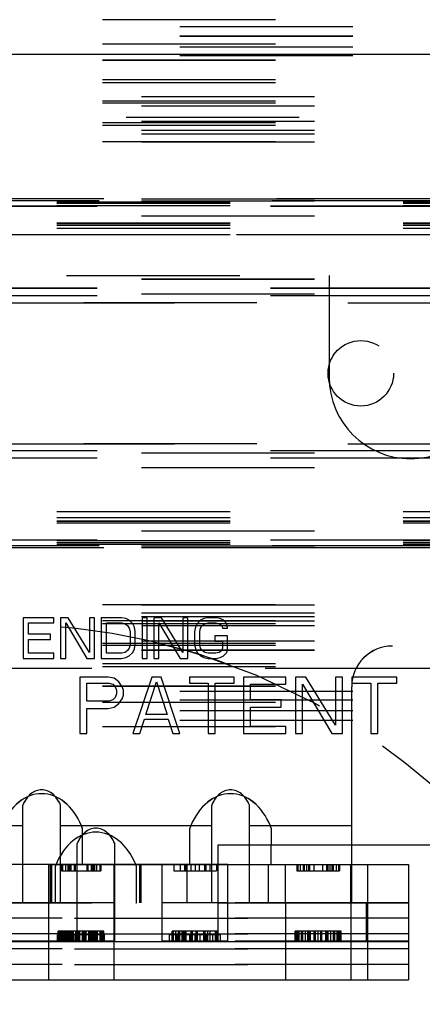
# Model space of a CAD drawing. Units: inches. Extents: x 0 to 17, y 0 to 11.
# Drawn here: x 5.9 to 6.1, y 4.3 to 4.9 of the extents above; entities that cross this region are included whole.
import ezdxf

# ---------------------------------------------------------------- set-up
doc = ezdxf.new("R2010")
doc.units = ezdxf.units.IN
doc.header["$LTSCALE"] = 0.935
doc.header["$MEASUREMENT"] = 0
doc.linetypes.add('HIDDEN', pattern=[0.2, 0.1, -0.1])
doc.layers.get('0').update_dxf_attribs({"linetype": 'CONTINUOUS'})
doc.layers.add('02___PRT_ALL_AXES', color=7, linetype='CONTINUOUS')
doc.layers.add('DEFAULT_2', color=8, linetype='HIDDEN')

msp = doc.modelspace()

# ---------------------------------------------------------------- linework, layer by layer
at = {"color": 7, "linetype": 'Continuous'}
for p, q in [((6.2457293503, 4.8762185959), (5.8610813503, 4.8762185959)), ((5.9354523388, 4.517123554499999), (5.9191339388, 4.517123554499999)), ((5.9191339388, 4.517123554499999), (5.9191339388, 4.4844867545)), ((5.9388520061, 4.5164291545), (5.9354523388, 4.517123554499999)), ((5.9415717388, 4.5143459548), (5.9388520061, 4.5164291545)), ((5.9606098734, 4.517123554499999), (5.9497309388, 4.4844867545)), ((5.9660493388, 4.517123554499999), (5.9606098734, 4.517123554499999)), ((5.9769282734, 4.4844867545), (5.9660493388, 4.517123554499999)), ((6.0082052081, 4.517123554499999), (5.9823677388, 4.517123554499999)), ((5.9823677388, 4.517123554499999), (5.9823677388, 4.5136515549)), ((6.0082052081, 4.5136515549), (6.0082052081, 4.517123554499999)), ((6.038122269500001, 4.517123554499999), (6.013644669500001, 4.517123554499999)), ((6.013644669500001, 4.517123554499999), (6.013644669500001, 4.4844867545)), ((6.038122269500001, 4.512957155), (6.038122269500001, 4.517123554499999)), ((6.0496811388, 4.517123554499999), (6.0435617388, 4.517123554499999)), ((6.0435617388, 4.517123554499999), (6.0435617388, 4.4844867545)), ((6.0666794773, 4.4893475544), (6.0496811388, 4.517123554499999)), ((6.0707590773, 4.517123554499999), (6.0666794773, 4.517123554499999)), ((6.0666794773, 4.517123554499999), (6.0666794773, 4.4893475544)), ((6.0707590773, 4.4844867545), (6.0707590773, 4.517123554499999)), ((6.1020360003, 4.517123554499999), (6.0761985388, 4.517123554499999)), ((6.0761985388, 4.517123554499999), (6.0761985388, 4.5136515549)), ((6.1020360003, 4.5136515549), (6.1020360003, 4.517123554499999)), ((5.9232135388, 4.5136515549), (5.9361322715, 4.5136515549)), ((5.9232135388, 4.5032355542), (5.9232135388, 4.5136515549)), ((5.9361322715, 4.5136515549), (5.938172071499999, 4.512957155)), ((5.938172071499999, 4.512957155), (5.9395319388, 4.5115683551)), ((5.9395319388, 4.5115683551), (5.9402118715, 4.5094851554)), ((5.9436115388, 4.5115683551), (5.9415717388, 4.5143459548)), ((5.9442914715, 4.5094851554), (5.9436115388, 4.5115683551)), ((5.9572102042, 4.4955971541), (5.963329604199999, 4.5143459548)), ((5.963329604199999, 4.5143459548), (5.969449004199999, 4.4955971541)), ((5.9823677388, 4.5136515549), (5.9932466695, 4.5136515549)), ((5.9932466695, 4.5136515549), (5.9932466695, 4.4844867545)), ((5.9973262695, 4.5136515549), (6.0082052081, 4.5136515549)), ((5.9973262695, 4.4844867545), (5.9973262695, 4.5136515549)), ((6.0177242695, 4.512957155), (6.038122269500001, 4.512957155)), ((6.0177242695, 4.5039299541), (6.0177242695, 4.512957155)), ((6.0476413388, 4.4844867545), (6.0476413388, 4.512957155)), ((6.0476413388, 4.512957155), (6.0646396773, 4.4844867545)), ((6.0761985388, 4.5136515549), (6.0870774773, 4.5136515549)), ((6.0870774773, 4.5136515549), (6.0870774773, 4.4844867545)), ((6.0911570773, 4.5136515549), (6.1020360003, 4.5136515549)), ((6.0911570773, 4.4844867545), (6.0911570773, 4.5136515549)), ((5.9395319388, 4.5053187539), (5.938172071499999, 4.5039299541)), ((5.9402118715, 4.5074019537), (5.9395319388, 4.5053187539)), ((5.9402118715, 4.5094851554), (5.9402118715, 4.5074019537)), ((5.9415717388, 4.5018467543), (5.9436115388, 4.504624354)), ((5.9436115388, 4.504624354), (5.9442914715, 4.5067075538)), ((5.9442914715, 4.5067075538), (5.9442914715, 4.5094851554)), ((5.9361322715, 4.5032355542), (5.9232135388, 4.5032355542)), ((5.9232135388, 4.4990691547), (5.9354523388, 4.4990691547)), ((5.9232135388, 4.4844867545), (5.9232135388, 4.4990691547)), ((5.9354523388, 4.4990691547), (5.9388520061, 4.499763554599999)), ((5.938172071499999, 4.5039299541), (5.9361322715, 4.5032355542)), ((5.9388520061, 4.499763554599999), (5.9415717388, 4.5018467543)), ((6.0354025388, 4.5039299541), (6.0177242695, 4.5039299541)), ((6.0177242695, 4.499763554599999), (6.0354025388, 4.499763554599999)), ((6.0177242695, 4.4886531544), (6.0177242695, 4.499763554599999)), ((6.0354025388, 4.499763554599999), (6.0354025388, 4.5039299541)), ((5.969449004199999, 4.4955971541), (5.9572102042, 4.4955971541)), ((5.9538105388, 4.4844867545), (5.9565302734, 4.4928195544)), ((5.9565302734, 4.4928195544), (5.9701289388, 4.4928195544)), ((5.9701289388, 4.4928195544), (5.972848673400001, 4.4844867545)), ((6.038122269500001, 4.4886531544), (6.0177242695, 4.4886531544)), ((6.038122269500001, 4.4844867545), (6.038122269500001, 4.4886531544)), ((5.9191339388, 4.4844867545), (5.9232135388, 4.4844867545)), ((5.9497309388, 4.4844867545), (5.9538105388, 4.4844867545)), ((5.972848673400001, 4.4844867545), (5.9769282734, 4.4844867545)), ((5.9932466695, 4.4844867545), (5.9973262695, 4.4844867545)), ((6.013644669500001, 4.4844867545), (6.038122269500001, 4.4844867545)), ((6.0435617388, 4.4844867545), (6.0476413388, 4.4844867545)), ((6.0646396773, 4.4844867545), (6.0707590773, 4.4844867545)), ((6.0870774773, 4.4844867545), (6.0911570773, 4.4844867545)), ((5.917525123, 4.3646705959), (5.917525123, 4.4211213031)), ((5.9392455777, 4.3646705959), (5.9392455777, 4.4211213031)), ((5.9988853503, 4.4203185959), (6.1276653503, 4.4203185959)), ((5.9988853503, 4.3646705959), (5.9988853503, 4.4203185959)), ((6.0296233503, 4.409073720899999), (6.0296233503, 4.4203185959)), ((6.0760593503, 4.4097944974), (6.0760593503, 4.4203185959)), ((5.9988853503, 4.409038595899999), (6.108865350299999, 4.409038595899999)), ((6.0045253503, 4.3868545959), (6.0045253503, 4.409038595899999)), ((6.108865350299999, 4.409038595899999), (6.108865350299999, 4.3424865959)), ((5.9988853503, 4.3868545959), (6.108865350299999, 4.3868545959)), ((5.5161013503, 4.3646705959), (6.108865350299999, 4.3646705959)), ((5.5161013503, 4.3424865959), (6.108865350299999, 4.3424865959))]:
    msp.add_line(p, q, dxfattribs=at)
at = {"color": 9, "linetype": 'Continuous'}
for p, q in [((5.917525123, 4.409038595899999), (5.8233435777, 4.409038595899999)), ((5.9988853503, 4.409038595899999), (5.9392455777, 4.409038595899999)), ((6.0280253503, 4.3868545959), (6.0280253503, 4.409038595899999)), ((6.0853653503, 4.3424865959), (6.0853653503, 4.409038595899999))]:
    msp.add_line(p, q, dxfattribs=at)
at = {"color": 7, "linetype": 'Continuous'}
msp.add_ellipse((5.9283853503, 4.4120974814), major_axis=(0, 0.017813434), ratio=0.7071067812, start_param=-1.0395898267, end_param=1.0395898267, dxfattribs=at)
at = {"layer": '02___PRT_ALL_AXES', "color": 8, "linetype": 'HIDDEN'}
for p, q in [((5.9009373503, 4.4090573959), (5.938725350299999, 4.4090573959)), ((5.9009373503, 4.4090573959), (5.9009373503, 4.3424865959)), ((5.938725350299999, 4.409038595899999), (5.9009373503, 4.409038595899999)), ((5.938725350299999, 4.4090573959), (5.938725350299999, 4.3424865959)), ((5.9667373503, 4.4090573959), (6.0045253503, 4.4090573959)), ((5.9667373503, 4.3646705959), (5.9667373503, 4.4090573959)), ((6.0045253503, 4.409038595899999), (5.9667373503, 4.409038595899999)), ((6.0045253503, 4.3646705959), (6.0045253503, 4.4090573959)), ((5.938725350299999, 4.386873395899999), (5.9009373503, 4.386873395899999)), ((5.938725350299999, 4.3868545959), (5.9009373503, 4.3868545959)), ((6.0045253503, 4.386873395899999), (5.9667373503, 4.386873395899999)), ((6.0045253503, 4.3868545959), (5.9667373503, 4.3868545959)), ((6.0755893503, 4.386873395899999), (6.0378013503, 4.386873395899999)), ((6.0378013503, 4.386873395899999), (6.0378013503, 4.3424865959)), ((6.0755893503, 4.3868545959), (6.0378013503, 4.3868545959)), ((6.0755893503, 4.386873395899999), (6.0755893503, 4.3424865959)), ((5.938725350299999, 4.3646893959), (5.9009373503, 4.3646893959)), ((5.938725350299999, 4.3646705959), (5.9009373503, 4.3646705959)), ((6.0045253503, 4.3646893959), (5.9667373503, 4.3646893959)), ((6.0045253503, 4.3646705959), (5.9667373503, 4.3646705959)), ((6.0755893503, 4.3646893959), (6.0378013503, 4.3646893959)), ((6.0755893503, 4.3646705959), (6.0378013503, 4.3646705959)), ((5.9009373503, 4.3425053959), (5.938725350299999, 4.3425053959)), ((5.9009373503, 4.3424865959), (5.938725350299999, 4.3424865959)), ((6.0378013503, 4.3425053959), (6.0755893503, 4.3425053959)), ((6.0378013503, 4.3424865959), (6.0755893503, 4.3424865959))]:
    msp.add_line(p, q, dxfattribs=at)
for centre in [(6.0813233503, 4.6923733959), (6.0813233503, 4.692354595899999)]:
    msp.add_circle(centre, 0.018894, dxfattribs=at)
at = {"layer": 'DEFAULT_2', "color": 8, "linetype": 'HIDDEN'}
for p, q in [((6.6321633503, 4.896353395899999), (2.5768153503, 4.896353395899999)), ((6.6321633503, 4.8963345959), (2.5768153503, 4.8963345959)), ((2.5768153503, 4.8924367293), (6.6321633503, 4.8924367293)), ((2.5768153503, 4.8924179293), (6.6321633503, 4.8924179293)), ((2.5768153503, 4.8869533959), (6.6321633503, 4.8869533959)), ((2.5768153503, 4.8869345959), (6.6321633503, 4.8869345959)), ((6.6321633503, 4.882253395899999), (2.5768153503, 4.882253395899999)), ((6.6321633503, 4.8822345959), (2.5768153503, 4.8822345959)), ((2.5768153503, 4.8806867293), (6.6321633503, 4.8806867293)), ((2.5768153503, 4.8806679293), (6.6321633503, 4.8806679293)), ((2.5768153503, 4.8756733959), (6.6321633503, 4.8756733959)), ((2.5768153503, 4.875654595899999), (6.6321633503, 4.875654595899999)), ((6.2457293503, 4.8762373959), (5.8610813503, 4.8762373959)), ((6.6321633503, 4.8730067755), (2.5768153503, 4.8730067755)), ((6.6321633503, 4.8728959238), (2.5768153503, 4.8728959238)), ((6.6321633503, 4.8728533959), (2.5768153503, 4.8728533959)), ((6.6321633503, 4.8728345959), (2.5768153503, 4.8728345959)), ((6.6321633503, 4.8616306425), (2.5768153503, 4.8616306425)), ((6.6321633503, 4.8598897218), (2.5768153503, 4.8598897218)), ((2.7546633503, 4.851987301399999), (6.6321633503, 4.851987301399999)), ((2.7546633503, 4.8519685014), (6.6321633503, 4.8519685014)), ((6.6321633503, 4.8493533959), (2.7546633503, 4.8493533959)), ((6.6321633503, 4.849334595899999), (2.7546633503, 4.849334595899999)), ((6.6321633503, 4.8481827713), (2.7546633503, 4.8481827713)), ((6.6321633503, 4.8481639713), (2.7546633503, 4.8481639713)), ((2.7546633503, 4.8467194904), (6.6321633503, 4.8467194904)), ((2.7546633503, 4.846700690400001), (6.6321633503, 4.846700690400001)), ((6.245823350299999, 4.839953395899999), (5.783719350299999, 4.839953395899999)), ((6.245823350299999, 4.8399345959), (5.783719350299999, 4.8399345959)), ((2.7546633503, 4.837887301399999), (6.6321633503, 4.837887301399999)), ((2.7546633503, 4.8378685014), (6.6321633503, 4.8378685014)), ((6.6321633503, 4.8368337392), (2.7546633503, 4.8368337392)), ((6.6321633503, 4.8368149392), (2.7546633503, 4.8368149392)), ((6.6321633503, 4.8352533959), (2.7546633503, 4.8352533959)), ((6.6321633503, 4.835234595899999), (2.7546633503, 4.835234595899999)), ((2.7546633503, 4.8326194904), (6.6321633503, 4.8326194904)), ((2.7546633503, 4.832600690400001), (6.6321633503, 4.832600690400001)), ((2.7546633503, 4.8305533959), (6.6321633503, 4.8305533959)), ((2.7546633503, 4.8305345959), (6.6321633503, 4.8305345959)), ((6.6321633503, 4.825853395899999), (2.7546633503, 4.825853395899999)), ((2.7546633503, 4.8258345959), (6.6321633503, 4.8258345959)), ((6.6058433503, 4.7910733959), (2.5982473503, 4.7910733959)), ((6.6058433503, 4.791054595899999), (2.5982473503, 4.791054595899999)), ((6.6058433503, 4.7902425694), (2.5982473503, 4.7902425694)), ((6.6058433503, 4.7902237694), (2.5982473503, 4.7902237694)), ((6.6058433503, 4.7889963296), (2.5982473503, 4.7889963296)), ((6.6058433503, 4.788977529599999), (2.5982473503, 4.788977529599999)), ((6.5328991736, 4.7929579939), (2.7546633503, 4.7929579939)), ((2.7546633503, 4.7929391939), (6.5328991736, 4.7929391939)), ((2.7546633503, 4.7918290743), (6.5302132722, 4.7918290743)), ((6.5302132722, 4.7918102743), (2.7546633503, 4.7918102743)), ((6.529139350299999, 4.7886886319), (2.7546633503, 4.7886886319)), ((6.529139350299999, 4.7886698319), (2.7546633503, 4.7886698319)), ((2.7546633503, 4.7832903503), (6.529139350299999, 4.7832903503)), ((2.7546633503, 4.783271550299999), (6.529139350299999, 4.783271550299999)), ((6.6058433503, 4.7788826936), (2.5982473503, 4.7788826936)), ((6.6058433503, 4.778863893600001), (2.5982473503, 4.778863893600001)), ((6.6058433503, 4.7779133959), (2.5982473503, 4.7779133959)), ((6.6058433503, 4.777894595899999), (2.5982473503, 4.777894595899999)), ((6.6058433503, 4.777664148), (2.5982473503, 4.777664148)), ((6.6058433503, 4.777645348), (2.5982473503, 4.777645348)), ((6.6058433503, 4.7758363296), (2.5982473503, 4.7758363296)), ((6.6058433503, 4.775817529599999), (2.5982473503, 4.775817529599999)), ((6.6058433503, 4.7722733959), (2.5982473503, 4.7722733959)), ((6.5094933503, 4.7722545959), (5.7103053503, 4.7722545959)), ((5.7114709503, 4.7487733959), (6.0630309503, 4.7487733959)), ((5.7114709503, 4.748754595899999), (6.0630309503, 4.748754595899999)), ((6.0630309503, 4.7487733959), (6.0630309503, 4.690098595899999)), ((2.7546633503, 4.7467832004), (6.529139350299999, 4.7467832004)), ((2.7546633503, 4.7467644004), (6.529139350299999, 4.7467644004)), ((6.529139350299999, 4.7413849188), (2.7546633503, 4.7413849188)), ((6.529139350299999, 4.7413661188), (2.7546633503, 4.7413661188)), ((2.7546633503, 4.7382444763), (6.529139350299999, 4.7382444763)), ((2.7546633503, 4.7382256763), (6.529139350299999, 4.7382256763)), ((6.529139350299999, 4.7371155567), (2.7546633503, 4.7371155567)), ((6.529139350299999, 4.7370967567), (2.7546633503, 4.7370967567)), ((5.8738653503, 4.7330847959), (6.2213833503, 4.7330847959)), ((6.2213833503, 4.7330659959), (5.8738653503, 4.7330659959)), ((6.529139350299999, 4.6476312351), (2.7546633503, 4.6476312351)), ((6.529139350299999, 4.6476124351), (2.7546633503, 4.6476124351)), ((2.7546633503, 4.6465023155), (6.529139350299999, 4.6465023155)), ((2.7546633503, 4.6464835155), (6.529139350299999, 4.6464835155)), ((6.2213833503, 4.6516619959), (5.8738653503, 4.6516619959)), ((5.8738653503, 4.651643195899999), (6.2213833503, 4.651643195899999)), ((6.529139350299999, 4.6433618731), (2.7546633503, 4.6433618731)), ((6.529139350299999, 4.6433430731), (2.7546633503, 4.6433430731)), ((2.7546633503, 4.6379635915), (6.529139350299999, 4.6379635915)), ((2.7546633503, 4.6379447915), (6.529139350299999, 4.6379447915)), ((6.6058433503, 4.612473395899999), (2.5982473503, 4.612473395899999)), ((6.6058433503, 4.6124545959), (2.5982473503, 4.6124545959)), ((6.6058433503, 4.6089104623), (2.5982473503, 4.6089104623)), ((6.6058433503, 4.6088916623), (2.5982473503, 4.6088916623)), ((6.6058433503, 4.6070826439), (2.5982473503, 4.6070826439)), ((6.6058433503, 4.6070638439), (2.5982473503, 4.6070638439)), ((6.6058433503, 4.6068333959), (2.5982473503, 4.6068333959)), ((6.6058433503, 4.6068145959), (2.5982473503, 4.6068145959)), ((6.6058433503, 4.6058640983), (2.5982473503, 4.6058640983)), ((6.6058433503, 4.6058452983), (2.5982473503, 4.6058452983)), ((2.7546633503, 4.6014564416), (6.529139350299999, 4.6014564416)), ((2.7546633503, 4.6014376416), (6.529139350299999, 4.6014376416)), ((6.6058433503, 4.5957504623), (2.5982473503, 4.5957504623)), ((6.6058433503, 4.5957316623), (2.5982473503, 4.5957316623)), ((6.529139350299999, 4.59605816), (2.7546633503, 4.59605816)), ((6.529139350299999, 4.59603936), (2.7546633503, 4.59603936)), ((6.6058433503, 4.5945042225), (2.5982473503, 4.5945042225)), ((6.6058433503, 4.5944854225), (2.5982473503, 4.5944854225)), ((6.6058433503, 4.5936733959), (2.5982473503, 4.5936733959)), ((6.6058433503, 4.593654595899999), (2.5982473503, 4.593654595899999)), ((6.5302132722, 4.5929177176), (2.7546633503, 4.5929177176)), ((2.7546633503, 4.592898917599999), (6.5302132722, 4.592898917599999)), ((2.7546633503, 4.591788798000001), (6.5328991736, 4.591788798000001)), ((6.5328991736, 4.591769998), (2.7546633503, 4.591769998)), ((2.7546633503, 4.558893395899999), (6.6321633503, 4.558893395899999)), ((6.6321633503, 4.5588745959), (2.7546633503, 4.5588745959)), ((2.7546633503, 4.5541933959), (6.6321633503, 4.5541933959)), ((2.7546633503, 4.5541745959), (6.6321633503, 4.5541745959)), ((2.7546633503, 4.5521273014), (6.6321633503, 4.5521273014)), ((2.7546633503, 4.5521085014), (6.6321633503, 4.5521085014)), ((5.9040941762, 4.5513733959), (5.8864691874, 4.5513733959)), ((5.8864691874, 4.5513733959), (5.8864691874, 4.527873395899999)), ((5.9040941762, 4.5483733963), (5.9040941762, 4.5513733959)), ((5.9124171003, 4.5513733959), (5.908010850299999, 4.5513733959)), ((5.908010850299999, 4.5513733959), (5.908010850299999, 4.527873395899999)), ((5.9246566762, 4.531373395899999), (5.9124171003, 4.5513733959)), ((5.9275941762, 4.5513733959), (5.9246566762, 4.5513733959)), ((5.9246566762, 4.5513733959), (5.9246566762, 4.531373395899999)), ((5.9275941762, 4.527873395899999), (5.9275941762, 4.5513733959)), ((5.9432608503, 4.5513733959), (5.9315108503, 4.5513733959)), ((5.9315108503, 4.5513733959), (5.9315108503, 4.527873395899999)), ((5.945708774500001, 4.550873396), (5.9432608503, 4.5513733959)), ((5.947667100299999, 4.5498733961), (5.945708774500001, 4.550873396)), ((5.9496254262, 4.5478733964), (5.947667100299999, 4.5498733961)), ((5.9579483503, 4.5513733959), (5.9550108503, 4.5513733959)), ((5.9550108503, 4.5513733959), (5.9550108503, 4.527873395899999)), ((5.9579483503, 4.527873395899999), (5.9579483503, 4.5513733959)), ((5.9662712745, 4.5513733959), (5.961865024500001, 4.5513733959)), ((5.961865024500001, 4.5513733959), (5.961865024500001, 4.527873395899999)), ((5.978510850299999, 4.531373395899999), (5.9662712745, 4.5513733959)), ((5.9814483503, 4.5513733959), (5.978510850299999, 4.5513733959)), ((5.978510850299999, 4.5513733959), (5.978510850299999, 4.531373395899999)), ((5.9814483503, 4.527873395899999), (5.9814483503, 4.5513733959)), ((5.9887921003, 4.5498733961), (5.986833774500001, 4.5478733964)), ((5.9907504262, 4.550873396), (5.9887921003, 4.5498733961)), ((5.9931983503, 4.5513733959), (5.9907504262, 4.550873396)), ((5.9976046003, 4.5513733959), (5.9931983503, 4.5513733959)), ((6.0000525245, 4.550873396), (5.9976046003, 4.5513733959)), ((6.0020108503, 4.5498733961), (6.0000525245, 4.550873396)), ((6.0039691762, 4.5478733964), (6.0020108503, 4.5498733961)), ((2.7546633503, 4.5494933959), (6.6321633503, 4.5494933959)), ((6.6321633503, 4.5494745959), (2.7546633503, 4.5494745959)), ((6.6321633503, 4.5479130526), (2.7546633503, 4.5479130526)), ((6.6321633503, 4.5478942526), (2.7546633503, 4.5478942526)), ((2.7546633503, 4.5468594904), (6.6321633503, 4.5468594904)), ((2.7546633503, 4.5468406904), (6.6321633503, 4.5468406904)), ((5.8894066874, 4.5483733963), (5.9040941762, 4.5483733963)), ((5.8894066874, 4.5418733957), (5.8894066874, 4.5483733963)), ((5.9109483503, 4.527873395899999), (5.9109483503, 4.5483733963)), ((5.9109483503, 4.5483733963), (5.9231879262, 4.527873395899999)), ((5.934448350299999, 4.5483733963), (5.9432608503, 4.5483733963)), ((5.934448350299999, 4.5308733959), (5.934448350299999, 4.5483733963)), ((5.9432608503, 4.5483733963), (5.9452191762, 4.5478733964)), ((5.9452191762, 4.5478733964), (5.9466879262, 4.5468733965)), ((5.9466879262, 4.5468733965), (5.947667100299999, 4.5453733953)), ((5.947667100299999, 4.5453733953), (5.9481566762, 4.5433733955)), ((5.9506046003, 4.5458733966), (5.9496254262, 4.5478733964)), ((5.9510941762, 4.5433733955), (5.9506046003, 4.5458733966)), ((5.9648025245, 4.527873395899999), (5.9648025245, 4.5483733963)), ((5.9648025245, 4.5483733963), (5.977042100299999, 4.527873395899999)), ((5.9858546003, 4.5458733966), (5.9853650245, 4.5433733955)), ((5.986833774500001, 4.5478733964), (5.9858546003, 4.5458733966)), ((5.988302524500001, 4.5433733955), (5.9887921003, 4.5453733953)), ((5.9887921003, 4.5453733953), (5.989771274500001, 4.5468733965)), ((5.989771274500001, 4.5468733965), (5.991240024500001, 4.5478733964)), ((5.991240024500001, 4.5478733964), (5.9931983503, 4.5483733963)), ((5.9931983503, 4.5483733963), (5.9976046003, 4.5483733963)), ((5.9976046003, 4.5483733963), (5.9995629262, 4.5478733964)), ((5.9995629262, 4.5478733964), (6.0010316762, 4.5468733965)), ((6.0010316762, 4.5468733965), (6.001521274500001, 4.5453733953)), ((6.001521274500001, 4.5453733953), (6.004458774500001, 4.5453733953)), ((6.004458774500001, 4.5453733953), (6.0039691762, 4.5478733964)), ((5.9021358503, 4.5418733957), (5.8894066874, 4.5418733957)), ((5.8894066874, 4.538873396000001), (5.9021358503, 4.538873396000001)), ((5.8894066874, 4.5308733959), (5.8894066874, 4.538873396000001)), ((5.9021358503, 4.538873396000001), (5.9021358503, 4.5418733957)), ((5.9481566762, 4.5433733955), (5.9481566762, 4.5358733957)), ((5.9510941762, 4.5358733957), (5.9510941762, 4.5433733955)), ((5.9853650245, 4.5433733955), (5.9853650245, 4.5358733957)), ((5.988302524500001, 4.5358733957), (5.988302524500001, 4.5433733955)), ((6.004458774500001, 4.5408733958), (5.9971150245, 4.5408733958)), ((5.9971150245, 4.5408733958), (5.9971150245, 4.5378733961)), ((6.004458774500001, 4.533373396), (6.004458774500001, 4.5408733958)), ((2.7546633503, 4.5380273014), (6.6321633503, 4.5380273014)), ((2.7546633503, 4.5380085014), (6.6321633503, 4.5380085014)), ((6.6321633503, 4.5365640206), (2.7546633503, 4.5365640206)), ((6.6321633503, 4.5365452206), (2.7546633503, 4.5365452206)), ((6.6321633503, 4.5353933959), (2.7546633503, 4.5353933959)), ((6.6321633503, 4.5353745959), (2.7546633503, 4.5353745959)), ((2.7546633503, 4.5327594904), (6.6321633503, 4.5327594904)), ((2.7546633503, 4.5327406904), (6.6321633503, 4.5327406904)), ((5.947667100299999, 4.5338733959), (5.9466879262, 4.532373396100001)), ((5.9481566762, 4.5358733957), (5.947667100299999, 4.5338733959)), ((5.9496254262, 4.531373395899999), (5.9506046003, 4.533373396)), ((5.9506046003, 4.533373396), (5.9510941762, 4.5358733957)), ((5.9853650245, 4.5358733957), (5.9858546003, 4.533373396)), ((5.9858546003, 4.533373396), (5.986833774500001, 4.531373395899999)), ((5.9887921003, 4.5338733959), (5.988302524500001, 4.5358733957)), ((5.989771274500001, 4.532373396100001), (5.9887921003, 4.5338733959)), ((5.9971150245, 4.5378733961), (6.001521274500001, 4.5378733961)), ((6.001521274500001, 4.5338733959), (6.0010316762, 4.532373396100001)), ((6.001521274500001, 4.5378733961), (6.001521274500001, 4.5338733959)), ((6.0039691762, 4.531373395899999), (6.004458774500001, 4.533373396)), ((6.245823350299999, 4.5350173959), (6.0995593503, 4.5350173959)), ((6.245823350299999, 4.534998595899999), (6.0995593503, 4.534998595899999)), ((5.8864691874, 4.527873395899999), (5.9040941762, 4.527873395899999)), ((5.9040941762, 4.5308733959), (5.8894066874, 4.5308733959)), ((5.9040941762, 4.527873395899999), (5.9040941762, 4.5308733959)), ((5.908010850299999, 4.527873395899999), (5.9109483503, 4.527873395899999)), ((5.9231879262, 4.527873395899999), (5.9275941762, 4.527873395899999)), ((5.9315108503, 4.527873395899999), (5.9432608503, 4.527873395899999)), ((5.9432608503, 4.5308733959), (5.934448350299999, 4.5308733959)), ((5.9452191762, 4.531373395899999), (5.9432608503, 4.5308733959)), ((5.9432608503, 4.527873395899999), (5.945708774500001, 4.5283733959)), ((5.9466879262, 4.532373396100001), (5.9452191762, 4.531373395899999)), ((5.945708774500001, 4.5283733959), (5.947667100299999, 4.5293733959)), ((5.947667100299999, 4.5293733959), (5.9496254262, 4.531373395899999)), ((5.9550108503, 4.527873395899999), (5.9579483503, 4.527873395899999)), ((5.961865024500001, 4.527873395899999), (5.9648025245, 4.527873395899999)), ((5.977042100299999, 4.527873395899999), (5.9814483503, 4.527873395899999)), ((5.986833774500001, 4.531373395899999), (5.9887921003, 4.5293733959)), ((5.9887921003, 4.5293733959), (5.9907504262, 4.5283733959)), ((5.991240024500001, 4.531373395899999), (5.989771274500001, 4.532373396100001)), ((5.9907504262, 4.5283733959), (5.9931983503, 4.527873395899999)), ((5.9931983503, 4.5308733959), (5.991240024500001, 4.531373395899999)), ((5.9976046003, 4.5308733959), (5.9931983503, 4.5308733959)), ((5.9931983503, 4.527873395899999), (5.9976046003, 4.527873395899999)), ((5.9995629262, 4.531373395899999), (5.9976046003, 4.5308733959)), ((5.9976046003, 4.527873395899999), (6.0000525245, 4.5283733959)), ((6.0010316762, 4.532373396100001), (5.9995629262, 4.531373395899999)), ((6.0000525245, 4.5283733959), (6.0020108503, 4.5293733959)), ((6.0020108503, 4.5293733959), (6.0039691762, 4.531373395899999)), ((6.6321633503, 4.52483827), (2.5768153503, 4.52483827)), ((6.6321633503, 4.5230973494), (2.5768153503, 4.5230973494)), ((5.6260813503, 4.5222145959), (6.5999213503, 4.5222145959)), ((6.6321633503, 4.5118933959), (2.5768153503, 4.5118933959)), ((6.6321633503, 4.5118320681), (2.5768153503, 4.5118320681)), ((6.6321633503, 4.5117212163), (2.5768153503, 4.5117212163)), ((6.6321633503, 4.5118745959), (5.825918112, 4.5118745959)), ((6.0760593503, 4.4203185959), (6.0760593503, 4.511517395899999)), ((2.5768153503, 4.5090733959), (6.6321633503, 4.5090733959)), ((2.5768153503, 4.509054595899999), (6.6321633503, 4.509054595899999)), ((2.5768153503, 4.5040600626), (6.6321633503, 4.5040600626)), ((2.5768153503, 4.504041262599999), (6.6321633503, 4.504041262599999)), ((6.6321633503, 4.502493395899999), (2.5768153503, 4.502493395899999)), ((6.6321633503, 4.5024745959), (2.5768153503, 4.5024745959)), ((2.5768153503, 4.4977933959), (6.6321633503, 4.4977933959)), ((2.5768153503, 4.4977745959), (6.6321633503, 4.4977745959)), ((2.5768153503, 4.4923100626), (6.6321633503, 4.4923100626)), ((2.5768153503, 4.4922912626), (6.6321633503, 4.4922912626)), ((6.6321633503, 4.488393395899999), (2.5768153503, 4.488393395899999)), ((6.6321633503, 4.4883745959), (5.825730112, 4.4883745959)), ((5.886223123, 4.3868545959), (5.886223123, 4.4433241031)), ((5.9079435777, 4.3868545959), (5.9079435777, 4.4433241031)), ((5.995263122999999, 4.3868545959), (5.995263122999999, 4.4433241031)), ((6.0169835777, 4.3868545959), (6.0169835777, 4.4433241031)), ((5.886223123, 4.4312413959), (5.7385555777, 4.4312413959)), ((5.886223123, 4.4312225959), (5.7385555777, 4.4312225959)), ((5.995263122999999, 4.4312413959), (5.9079435777, 4.4312413959)), ((5.995263122999999, 4.4312225959), (5.9079435777, 4.4312225959)), ((6.0760593503, 4.4312413959), (6.0169835777, 4.4312413959)), ((6.0760593503, 4.4312225959), (6.0169835777, 4.4312225959)), ((5.920583350299999, 4.409073720899999), (5.920583350299999, 4.4299935218)), ((5.9826233503, 4.409073720899999), (5.9826233503, 4.4299935218)), ((6.0296233503, 4.4299935218), (6.0296233503, 4.4203185959)), ((5.917525123, 4.4211213031), (5.917525123, 4.4211401031)), ((5.9392455777, 4.4211213031), (5.9392455777, 4.4211401031)), ((5.9988853503, 4.4203373959), (6.1276653503, 4.4203373959)), ((5.9988853503, 4.4203185959), (5.9988853503, 4.4203373959)), ((5.5161013503, 4.4090573959), (6.108865350299999, 4.4090573959)), ((5.9022783749, 4.386873395899999), (5.9022783749, 4.4090573959)), ((5.9029489503, 4.3868545959), (5.9029489503, 4.409038595899999)), ((5.9048853503, 4.4078095218), (5.9048853503, 4.3868897209)), ((5.908455394500001, 4.4090573959), (5.908455395700001, 4.4052785959)), ((5.9090703106, 4.4090573959), (5.9090703106, 4.4052973959)), ((5.9109150606, 4.4090573959), (5.9109150606, 4.4052973959)), ((5.912144894500001, 4.4090573959), (5.912144895700001, 4.4052785959)), ((5.912759810599999, 4.4090573959), (5.912759810599999, 4.4052973959)), ((5.9133747267, 4.4090573959), (5.9133747267, 4.4052973959)), ((5.913989644500001, 4.4090573959), (5.913989644500001, 4.4052973959)), ((5.9158343945, 4.4090573959), (5.9158343945, 4.4052973959)), ((5.916449310599999, 4.4090573959), (5.916449310599999, 4.4052973959)), ((5.917525123, 4.409038595899999), (5.9392455777, 4.409038595899999)), ((5.920583350299999, 4.4090924519), (5.9201005486, 4.4090573959)), ((5.920583350299999, 4.4090736519), (5.9201005486, 4.409038595899999)), ((5.9232133957, 4.409038595899999), (5.9232133957, 4.4052785959)), ((5.923828311799999, 4.409038595899999), (5.923828311799999, 4.4052785959)), ((5.9256730618, 4.409038595899999), (5.9256730618, 4.4052785959)), ((5.926287979600001, 4.409038595899999), (5.926287979600001, 4.4052785959)), ((5.926902895700001, 4.409038595899999), (5.926902895700001, 4.4052785959)), ((5.927517810599999, 4.4090573959), (5.9275178118, 4.4052785959)), ((5.928747645700001, 4.409038595899999), (5.928747645700001, 4.4052785959)), ((5.930592395700001, 4.409038595899999), (5.930592395700001, 4.4052785959)), ((5.9312073106, 4.4090573959), (5.9312073118, 4.4052785959)), ((5.9518853503, 4.3868897209), (5.9518853503, 4.4078095218)), ((5.9538029503, 4.3868545959), (5.9538029503, 4.409038595899999)), ((5.954454725800001, 4.386873395899999), (5.954454725800001, 4.4090573959)), ((5.973333017100001, 4.4090573959), (5.9733330175, 4.4052785959)), ((5.9770225171, 4.4090573959), (5.9770225175, 4.4052785959)), ((5.979482183200001, 4.4090573959), (5.9794821841, 4.4052785959)), ((5.9800970992, 4.4090573959), (5.980097101, 4.4052785959)), ((5.981025350299999, 4.3868545959), (5.981025350299999, 4.4090573959)), ((5.9831061521, 4.4090573959), (5.9826233503, 4.4090924519)), ((5.9831061521, 4.409038595899999), (5.9826233503, 4.4090736519)), ((5.9831716832, 4.4090573959), (5.9831716845, 4.4052785959)), ((5.9856313501, 4.4090573959), (5.985631350599999, 4.4052785959)), ((5.9880910162, 4.4090573959), (5.9880910175, 4.4052785959)), ((5.9911655997, 4.4090573959), (5.9911656015, 4.4052785959)), ((5.9917805166, 4.4090573959), (5.9917805175, 4.4052785959)), ((5.994240183200001, 4.4090573959), (5.994240183600001, 4.4052785959)), ((5.997929683200001, 4.4090573959), (5.9979296836, 4.4052785959)), ((6.0045253503, 4.409038595899999), (6.0045253503, 4.4090573959)), ((6.0280253503, 4.409038595899999), (6.0280253503, 4.4090573959)), ((6.0296233503, 4.4090924519), (6.0291405486, 4.4090573959)), ((6.0296233503, 4.4090736519), (6.0291405486, 4.409038595899999)), ((6.0378013503, 4.3868545959), (6.0378013503, 4.4090573959)), ((6.044397017100001, 4.4090573959), (6.044397017000001, 4.4052785959)), ((6.045011933200001, 4.4090573959), (6.045011933200001, 4.4052973959)), ((6.046241767100001, 4.4090573959), (6.046241767100001, 4.4052973959)), ((6.048086517100001, 4.4090573959), (6.048086517000001, 4.4052785959)), ((6.048701433200001, 4.4090573959), (6.048701433200001, 4.4052973959)), ((6.049931267100001, 4.4090573959), (6.049931267100001, 4.4052973959)), ((6.0511610992, 4.4090573959), (6.0511610992, 4.4052973959)), ((6.051776017100001, 4.4090573959), (6.051776017100001, 4.4052973959)), ((6.054235683200001, 4.4090573959), (6.054235683200001, 4.4052973959)), ((6.059155017, 4.409038595899999), (6.059155017, 4.4052785959)), ((6.061614683099999, 4.409038595899999), (6.061614683099999, 4.4052785959)), ((6.0622296009, 4.409038595899999), (6.0622296009, 4.4052785959)), ((6.063459433099999, 4.409038595899999), (6.063459433099999, 4.4052785959)), ((6.064689267, 4.409038595899999), (6.064689267, 4.4052785959)), ((6.0653041832, 4.4090573959), (6.065304183099999, 4.4052785959)), ((6.067148933099999, 4.409038595899999), (6.067148933099999, 4.4052785959)), ((6.068378767, 4.409038595899999), (6.068378767, 4.4052785959)), ((6.0689936832, 4.4090573959), (6.0689936831, 4.4052785959)), ((6.0755893503, 4.3868545959), (6.0755893503, 4.4090573959)), ((6.0760593503, 4.3868545959), (6.0760593503, 4.4097944974)), ((6.0853653503, 4.409038595899999), (6.0853653503, 4.4090573959)), ((6.108865350299999, 4.409038595899999), (6.108865350299999, 4.4090573959)), ((5.908455394500001, 4.4052973959), (5.9312073106, 4.4052973959)), ((5.908455395700001, 4.4052785959), (5.9312073118, 4.4052785959)), ((5.973333017100001, 4.4052973959), (5.997929683200001, 4.4052973959)), ((5.9733330175, 4.4052785959), (5.9979296836, 4.4052785959)), ((6.044397017100001, 4.4052973959), (6.0689936832, 4.4052973959)), ((6.044397017000001, 4.4052785959), (6.0689936831, 4.4052785959)), ((6.108865350299999, 4.386873395899999), (5.5161013503, 4.386873395899999)), ((5.6260813503, 4.3868545959), (5.9988853503, 4.3868545959)), ((5.9048853503, 4.3869084519), (5.9053681521, 4.386873395899999)), ((5.9048853503, 4.3868896519), (5.9053681521, 4.3868545959)), ((5.9514025486, 4.386873395899999), (5.9518853503, 4.3869084519)), ((5.9514025486, 4.3868545959), (5.9518853503, 4.3868896519)), ((6.0844253503, 4.386873395899999), (6.0844253503, 4.3646893959)), ((5.5161013503, 4.378063167900001), (6.108865350299999, 4.378063167900001)), ((6.108865350299999, 4.3780443679), (5.5161013503, 4.3780443679)), ((6.108865350299999, 4.369039446), (5.5161013503, 4.369039446)), ((5.5161013503, 4.369020646), (6.108865350299999, 4.369020646)), ((5.933417287799999, 4.3684493959), (5.906245413500001, 4.3684493959)), ((5.906245413500001, 4.3646705959), (5.906245413500001, 4.3684493959)), ((5.933417287799999, 4.3684305959), (5.906245413500001, 4.3684305959)), ((5.9330501003, 4.3705737959), (5.9066126003, 4.3705737959)), ((5.9066126003, 4.3646705959), (5.9066126003, 4.3705737959)), ((5.9330501003, 4.3705549959), (5.9066126003, 4.3705549959)), ((5.9069797878, 4.3646705959), (5.9069797878, 4.3684493959)), ((5.907346975399999, 4.3646705959), (5.9073469746, 4.3705737959)), ((5.908081351, 4.3646893959), (5.908081351, 4.3705737959)), ((5.908815725299999, 4.3646705959), (5.908815725299999, 4.3705737959)), ((5.9091829128, 4.3646705959), (5.9091829128, 4.3684493959)), ((5.909550099600001, 4.3646893959), (5.909550099600001, 4.3705737959)), ((5.9102844753, 4.3646705959), (5.910284476, 4.3705737959)), ((5.9106516635, 4.3646705959), (5.9106516635, 4.3684493959)), ((5.9110188503, 4.3646705959), (5.9110188503, 4.3705737959)), ((5.9113860378, 4.3646705959), (5.9113860378, 4.3684493959)), ((5.9117532252, 4.3646705959), (5.9117532246, 4.3705737959)), ((5.9121204121, 4.3646705959), (5.9121204121, 4.3684493959)), ((5.912487601, 4.3646893959), (5.912487601, 4.3705737959)), ((5.912854788500001, 4.3646705959), (5.912854788500001, 4.3684493959)), ((5.9132219753, 4.3646705959), (5.9132219753, 4.3705549959)), ((5.9139563496, 4.3646893959), (5.9139563496, 4.3705737959)), ((5.9146907255, 4.3646705959), (5.914690726, 4.3705737959)), ((5.9150579135, 4.3646705959), (5.9150579135, 4.3684493959)), ((5.915425100299999, 4.3646705959), (5.915425100299999, 4.3705549959)), ((5.9157922878, 4.3646705959), (5.9157922878, 4.3684493959)), ((5.91689385, 4.3646893959), (5.91689385, 4.3705737959)), ((5.9176282253, 4.3646705959), (5.9176282253, 4.3705737959)), ((5.9183626007, 4.3646705959), (5.9183626007, 4.3705737959)), ((5.919096975, 4.3646893959), (5.919096975, 4.3705737959)), ((5.9205657257, 4.3646893959), (5.9205657257, 4.3705737959)), ((5.9213001, 4.3646705959), (5.9213001, 4.3705737959)), ((5.922034475299999, 4.3646705959), (5.922034475299999, 4.3705737959)), ((5.922768850700001, 4.3646705959), (5.922768850700001, 4.3705737959)), ((5.9242376003, 4.3646705959), (5.9242376003, 4.3705549959)), ((5.9249719746, 4.3646705959), (5.9249719752, 4.3705737959)), ((5.925706351000001, 4.3646705959), (5.9257063505, 4.3705737959)), ((5.9264407253, 4.3646705959), (5.9264407253, 4.3705549959)), ((5.9271750996, 4.3646705959), (5.927175100199999, 4.3705737959)), ((5.927909476, 4.3646705959), (5.927909476, 4.3705549959)), ((5.928643850299999, 4.3646705959), (5.928643850299999, 4.3705737959)), ((5.9290110378, 4.3646705959), (5.9290110378, 4.3684493959)), ((5.929378224600001, 4.3646705959), (5.9293782254, 4.3705737959)), ((5.9308469753, 4.3646705959), (5.9308469753, 4.3705737959)), ((5.9315813496, 4.3646705959), (5.9315813503, 4.3705737959)), ((5.9323157253, 4.3646893959), (5.9323157253, 4.3705737959)), ((5.9330501003, 4.3646705959), (5.9330501003, 4.3705737959)), ((5.933417287799999, 4.3646705959), (5.933417287799999, 4.3684493959)), ((6.000318850299999, 4.3684493959), (5.970943851, 4.3684493959)), ((5.970943851, 4.3646705959), (5.970943851, 4.3684493959)), ((6.000318850299999, 4.3684305959), (5.970943851, 4.3684305959)), ((5.998850100299999, 4.3705737959), (5.972412600299999, 4.3705737959)), ((5.972412600299999, 4.3646705959), (5.972412600299999, 4.3705737959)), ((5.998850100299999, 4.3705549959), (5.972412600299999, 4.3705549959)), ((5.973146974600001, 4.3646893959), (5.973146974600001, 4.3705737959)), ((5.9746157253, 4.3646893959), (5.9746157253, 4.3705737959)), ((5.975350101, 4.3646705959), (5.975350101, 4.3684493959)), ((5.976084476, 4.3646893959), (5.976084476, 4.3705737959)), ((5.9768188503, 4.3646893959), (5.9768188503, 4.3705737959)), ((5.9782876003, 4.3646705959), (5.978287601, 4.3705737959)), ((5.9790219746, 4.3646705959), (5.979021975299999, 4.3705737959)), ((5.9797563502, 4.3646705959), (5.9797563502, 4.3705549959)), ((5.980490726, 4.3646893959), (5.980490726, 4.3705737959)), ((5.9826938503, 4.3646705959), (5.9826938503, 4.3684493959)), ((5.9834282253, 4.3646893959), (5.9834282253, 4.3705737959)), ((5.9841626007, 4.3646705959), (5.9841626007, 4.3705737959)), ((5.9856313507, 4.3646705959), (5.9856313507, 4.3684493959)), ((5.986365725700001, 4.3646893959), (5.986365725700001, 4.3705737959)), ((5.987100099999999, 4.3646893959), (5.987100099999999, 4.3705737959)), ((5.98856885, 4.3646705959), (5.98856885, 4.3684493959)), ((5.990771975199999, 4.3646893959), (5.990771975199999, 4.3705737959)), ((5.9915063505, 4.3646893959), (5.9915063505, 4.3705737959)), ((5.992240725199999, 4.3646705959), (5.992240725199999, 4.3684493959)), ((5.9929751005, 4.3646705959), (5.9929751002, 4.3705737959)), ((5.9944438503, 4.3646705959), (5.9944438503, 4.3705737959)), ((5.9959126003, 4.3646705959), (5.9959126003, 4.3684493959)), ((5.9973813503, 4.3646893959), (5.9973813503, 4.3705737959)), ((5.9981157253, 4.3646893959), (5.9981157253, 4.3705737959)), ((5.998850100299999, 4.3646705959), (5.998850100299999, 4.3705737959)), ((6.000318850299999, 4.3646705959), (6.000318850299999, 4.3684493959)), ((6.0699141003, 4.3705549959), (6.0434766003, 4.3705549959)), ((6.0434766003, 4.3646705959), (6.0434766003, 4.3705549959)), ((6.0442109754, 4.3646705959), (6.0442109754, 4.3705549959)), ((6.0449453504, 4.3646705959), (6.0449453504, 4.3705549959)), ((6.045679725299999, 4.3646705959), (6.045679725299999, 4.3705549959)), ((6.047148475299999, 4.3646705959), (6.047148475299999, 4.3705549959)), ((6.0478828503, 4.3646705959), (6.0478828503, 4.3705549959)), ((6.0493516005, 4.3646705959), (6.0493516005, 4.3705549959)), ((6.0508203502, 4.3646705959), (6.0508203502, 4.3705549959)), ((6.0515547255, 4.3646705959), (6.0515547255, 4.3705549959)), ((6.0611016003, 4.3705737959), (6.052289100299999, 4.3705737959)), ((6.052289100299999, 4.3646705959), (6.052289100299999, 4.3705737959)), ((6.0544922253, 4.3646705959), (6.0544922253, 4.3705549959)), ((6.0552266007, 4.3646705959), (6.0552266007, 4.3705549959)), ((6.0566953503, 4.3646893959), (6.0566953503, 4.3705737959)), ((6.0581641, 4.3646705959), (6.0581641, 4.3705549959)), ((6.058898475299999, 4.3646705959), (6.058898475299999, 4.3705549959)), ((6.0611016003, 4.3646705959), (6.0611016003, 4.3705737959)), ((6.0618359746, 4.3646705959), (6.0618359746, 4.3705549959)), ((6.062570351000001, 4.3646705959), (6.062570351000001, 4.3705549959)), ((6.0640390996, 4.3646705959), (6.0640390996, 4.3705549959)), ((6.0655078503, 4.3646705959), (6.0655078503, 4.3705549959)), ((6.066242224600001, 4.3646705959), (6.066242224600001, 4.3705549959)), ((6.0677109753, 4.3646705959), (6.0677109753, 4.3705549959)), ((6.0684453496, 4.3646705959), (6.0684453496, 4.3705549959)), ((6.069179726000001, 4.3646705959), (6.069179726000001, 4.3705549959)), ((6.0699141003, 4.3646705959), (6.0699141003, 4.3705549959)), ((6.108865350299999, 4.3646893959), (5.5161013503, 4.3646893959)), ((6.108865350299999, 4.3603393459), (5.5161013503, 4.3603393459)), ((5.5161013503, 4.3603205459), (6.108865350299999, 4.3603205459)), ((5.5161013503, 4.351315624), (6.108865350299999, 4.351315624)), ((6.108865350299999, 4.351296823999999), (5.5161013503, 4.351296823999999)), ((5.5161013503, 4.3425053959), (6.108865350299999, 4.3425053959))]:
    msp.add_line(p, q, dxfattribs=at)
for centre, radius, start, end in [((6.1100309503, 4.6901173959), 0.047, 180, 360), ((6.1100309503, 4.690098595899999), 0.047, 180, 360), ((5.875030950299999, 4.1716133959), 0.376, 0, 90), ((5.875030950299999, 4.171594595899999), 0.376, 39.1647817239, 90), ((6.0995593503, 4.511517395899999), 0.0235, 90, 180), ((6.0995593503, 4.5114985959), 0.0235, 90, 180), ((5.8946385078, 4.4206636554), 0.0275717992, 19.7811771271, 22.5595505445), ((5.8946385078, 4.4206448554), 0.0275717992, 19.7811771271, 22.5595505445), ((6.008568185800001, 4.4206636539), 0.0275717933, 157.4404409964, 160.2188139218), ((6.008568185800001, 4.4206448539), 0.0275717933, 157.4404409964, 160.2188139218), ((6.0036785078, 4.4206636554), 0.0275717992, 19.7811771269, 22.5595505445), ((6.0036785078, 4.4206448554), 0.0275717992, 19.7811771269, 22.5595505445), ((5.9308301814, 4.398479653), 0.0275717896, 157.4404357124, 160.2188083298), ((5.9308301814, 4.398460853), 0.0275717896, 157.4404357124, 160.2188083298), ((5.9259405089, 4.3984796552), 0.0275717984, 19.7811784342, 22.5595517797), ((5.9259405089, 4.3984608552), 0.0275717984, 19.7811784342, 22.5595517797)]:
    msp.add_arc(centre, radius, start, end, dxfattribs=at)
for centre, major_axis, start_param, end_param in [((5.8970833503, 4.412116281399999), (0, -0.0377538453), 2.1020028269, 4.1811824803), ((5.8970833503, 4.4120974814), (0, 0.0377538453), -1.0395898267, 1.0395898267), ((5.8970833503, 4.4343002814), (0, 0.017813434), -1.0395898267, 1.0395898267), ((5.8970833503, 4.4342814814), (0, -0.017813434), 2.1020028269, 4.1811824803), ((6.006123350299999, 4.412116281399999), (0, -0.0377538453), 2.1020028269, 4.1811824803), ((6.006123350299999, 4.4120974814), (0, 0.0377538453), -1.0395898267, 1.0395898267), ((6.006123350299999, 4.4343002814), (0, 0.017813434), -1.0395898267, 1.0395898267), ((6.006123350299999, 4.4342814814), (0, -0.017813434), 2.1020028269, 4.1811824803), ((5.9283853503, 4.3899322814), (0, -0.0377538453), 2.1020028269, 4.1811824803), ((5.9283853503, 4.3899134814), (0, 0.0377538453), -1.0395898267, 1.0395898267), ((5.9283853503, 4.412116281399999), (0, -0.017813434), 2.1020028269, 4.1811824803)]:
    msp.add_ellipse(centre, major_axis=major_axis, ratio=0.7071067812, start_param=start_param, end_param=end_param, dxfattribs=at)

doc.saveas('drawing.dxf')
